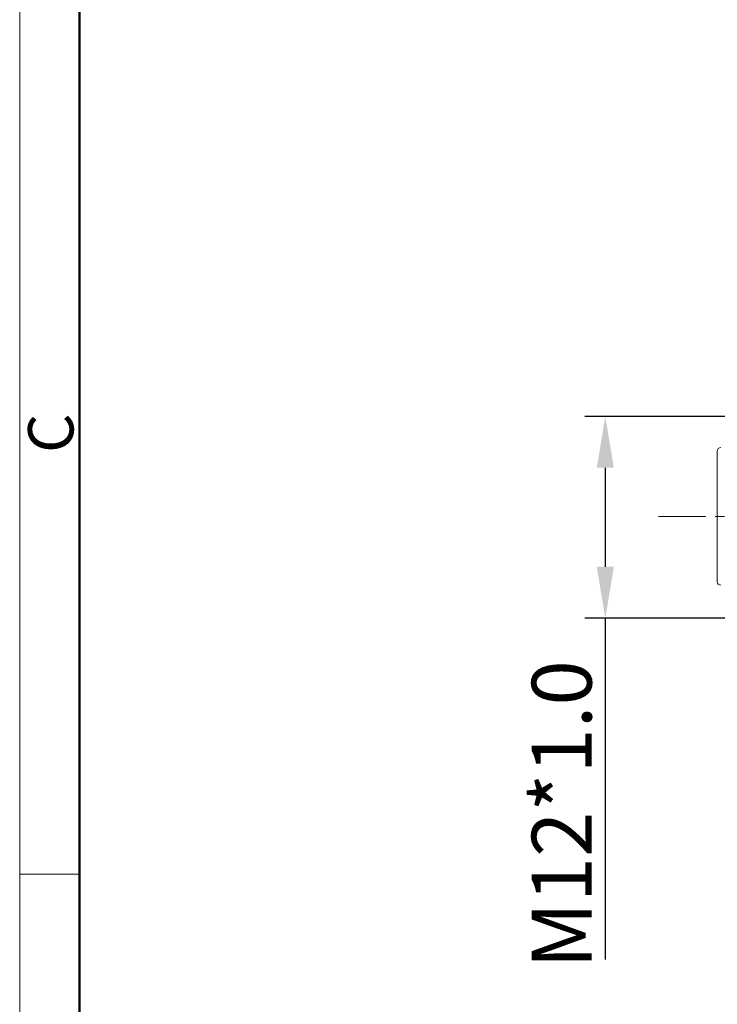
# Model space of a CAD drawing. Units: inches. Extents: x 173 to 470, y 58 to 268.
# Drawn here: x 173 to 213, y 153 to 210 of the extents above; entities that cross this region are included whole.
import ezdxf

# ---------------------------------------------------------------- set-up
doc = ezdxf.new("R2010")
doc.units = ezdxf.units.IN
doc.header["$MEASUREMENT"] = 0
doc.linetypes.add('CENTER', pattern=[2, 1.25, -0.25, 0.25, -0.25])
doc.layers.get('0').update_dxf_attribs({"lineweight": 30})
doc.layers.add('DIM', color=3, linetype='Continuous', lineweight=15)
doc.layers.add('图框', color=7, linetype='Continuous', lineweight=20)
doc.layers.add('图层 1', color=7, linetype='Continuous')
doc.styles.add('Romans字体', font='romans.shx', dxfattribs={"width": 0.75})
doc.dimstyles.new('01', dxfattribs={"dimtxt": 3.5, "dimasz": 3, "dimexe": 1.2, "dimexo": 0.2, "dimgap": 0.8, "dimtad": 1, "dimdec": 1, "dimdsep": 46, "dimtxsty": 'Romans字体', "dimcen": 0, "dimclrd": 1, "dimclre": 6, "dimclrt": 4, "dimazin": 2, "dimtfac": 1, "dimtdec": 1, "dimtofl": 0, "dimtmove": 0, "dimatfit": 3, "dimfxl": 1, "dimtolj": 1, "dimtzin": 0, "dimarcsym": 0})

# ---------------------------------------------------------------- blocks, each defined once
blk = doc.blocks.new('A4图框-NEW')
at = {"layer": '图框', "color": 1, "lineweight": 18}
blk.add_line((833.413, 690.535), (833.413, 480.535), dxfattribs=at)
at = {"layer": '图框', "lineweight": 50}
blk.add_line((836.913, 484.018), (836.913, 675.021), dxfattribs=at)
at = {"layer": '图框', "color": 6}
blk.add_line((836.913, 582.893), (833.413, 582.893), dxfattribs=at)
at = {"layer": '图框', "color": 6, "insert": (833.904, 607.554), "char_height": 2.652, "width": 2.55791, "attachment_point": 1, "rotation": 90, "style": 'Romans字体'}
blk.add_mtext('C', dxfattribs=at)
blk = doc.blocks.new('*D36')
at = {"color": 6, "lineweight": -2}
for p, q in [((214.244, 187.19), (205.642, 187.19)), ((214.244, 175.394), (205.642, 175.394))]:
    blk.add_line(p, q, dxfattribs=at)
at = {"color": 1, "lineweight": -2}
for p, q in [((206.842, 184.19), (206.842, 178.394)), ((206.842, 175.394), (206.842, 155.419))]:
    blk.add_line(p, q, dxfattribs=at)
at = {"color": 1, "lineweight": 5}
for points in [[(206.342, 184.19), (207.342, 184.19), (206.842, 187.19)], [(206.342, 178.394), (207.342, 178.394), (206.842, 175.394)]]:
    blk.add_solid(points, dxfattribs=at)
at = {"layer": 'Defpoints', "color": 0, "lineweight": 5}
for p in [(214.444, 187.19), (206.842, 175.394), (214.444, 175.394)]:
    blk.add_point(p, dxfattribs=at)
at = {"color": 4, "lineweight": 5, "insert": (204.292, 163.907), "char_height": 3.5, "attachment_point": 5, "rotation": 90, "style": 'Romans字体'}
blk.add_mtext('\\A1;M12*1.0', dxfattribs=at)

msp = doc.modelspace()

# ---------------------------------------------------------------- hatches: boundary and pattern name
at = {"layer": '图层 1'}
h = msp.add_hatch(color=7, dxfattribs=at)
edge = h.paths.add_edge_path()
edge.add_spline(control_points=[(174.921, 174.537), (174.921, 174.537), (174.921, 174.304), (174.921, 174.304), (174.921, 174.304), (174.921, 174.537), (174.921, 174.537)], knot_values=[0, 0, 0, 0, 0.352778, 0.352778, 0.352778, 0.705556, 0.705556, 0.705556, 0.705556], degree=3, periodic=0)

# ---------------------------------------------------------------- linework, layer by layer
at = {"color": 7, "linetype": 'Continuous', "lineweight": 15}
msp.add_line((213.394, 185.169), (213.394, 177.519), dxfattribs=at)
at = {"color": 1, "linetype": 'CENTER', "lineweight": 5, "ltscale": 2.207871}
msp.add_line((209.957, 181.344), (270.68, 181.344), dxfattribs=at)
at = {"color": 7, "linetype": 'Continuous', "lineweight": 15}
for centre, start, end in [((213.594, 185.169), 90, 180), ((213.594, 177.519), 180, 270)]:
    msp.add_arc(centre, 0.2, start, end, dxfattribs=at)

# ---------------------------------------------------------------- block references
at = {"layer": 'DIM'}
msp.add_blockref('A4图框-NEW', (-660.825, -422.495), dxfattribs=at)

# ---------------------------------------------------------------- dimensions: what is measured, and where the dimension line sits
at = {"lineweight": 5}
dim = msp.add_linear_dim(base=(206.842, 175.394), p1=(214.444, 187.19), p2=(214.444, 175.394), angle=90, text='M12*1.0', dimstyle='01', dxfattribs=at)
dim.commit()
dim.dimension.update_dxf_attribs({"geometry": '*D36', "text_midpoint": (204.292, 163.907)})

doc.saveas('drawing.dxf')
